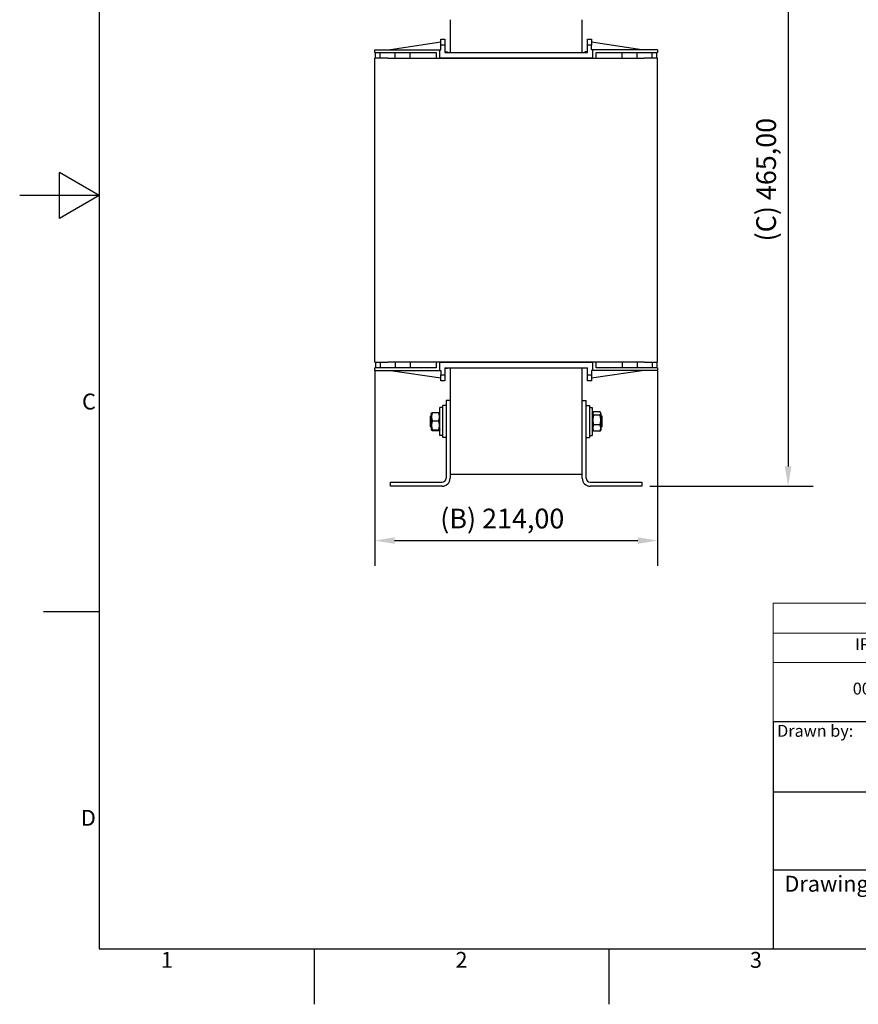
# Model space of a CAD drawing. Units: millimetres. Extents: x 0 to 2708, y 0 to 1260.
# Drawn here: x 0 to 634, y 18 to 763 of the extents above; entities that cross this region are included whole.
import ezdxf
from ezdxf.enums import TextEntityAlignment as Align

# ---------------------------------------------------------------- set-up
doc = ezdxf.new("R2010")
doc.units = ezdxf.units.MM
doc.header["$LTSCALE"] = 6
doc.layers.add('Dimensions(ISO)', color=156, linetype='Continuous', lineweight=18, true_color=0x004080)
doc.layers.add('Symbols(ISO)', color=156, linetype='Continuous', lineweight=18, true_color=0x004080)
for name, color, linetype, lineweight in [('Geometría del boceto(ISO)', 7, 'Continuous', 25), ('Roscas(ISO)', 7, 'Continuous', 13), ('Visible Edges(ISO)', 7, 'Continuous', 25)]:
    doc.layers.add(name, color=color, linetype=linetype, lineweight=lineweight)
doc.styles.add('Cotas de modelo (ISO)', font='arial.ttf')
doc.styles.add('Current-ISO', font='arial.ttf')
doc.styles.add('Estilo de texto102', font='arial.ttf')
doc.styles.add('Estilo de texto28', font='arial.ttf')
doc.styles.add('Estilo de texto29', font='arial.ttf')
doc.styles.add('Estilo de texto40', font='arial.ttf')
doc.styles.add('Estilo de texto97', font='arial.ttf')
doc.styles.get("Standard").update_dxf_attribs({"font": 'arial.ttf'})
doc.styles.add('Texto notas y aclaraciones (ISO)', font='arial.ttf')
doc.dimstyles.new('Cotas normal (ISO) Medianas', dxfattribs={"dimscale": 6, "dimtxt": 2.5, "dimasz": 2.5, "dimexe": 3.175, "dimexo": 1, "dimgap": 0.762, "dimtad": 1, "dimrnd": 1e-08, "dimzin": 0, "dimtxsty": 'Standard', "dimcen": 0.09, "dimdle": 10, "dimclrd": 156, "dimclre": 156, "dimclrt": 156, "dimazin": 0, "dimtfac": 0.8, "dimtmove": 0, "dimatfit": 3, "dimfxl": 1, "dimtolj": 1, "dimtzin": 0, "dimlwd": 25, "dimlwe": 25, "dimarcsym": 0})

# ---------------------------------------------------------------- blocks, each defined once
blk = doc.blocks.new('Marcos MARCO POLYLUX')
at = {"layer": 'Geometría del boceto(ISO)'}
for p, q in [((10, 200), (10, 10)), ((5, 102.11), (5, 107.89)), ((10, 105), (5, 107.89)), ((10, 105), (0, 105)), ((10, 105), (5, 102.11)), ((10, 52.5), (3, 52.5)), ((10, 10), (287, 10)), ((37.12, 10), (37.12, 3)), ((74.25, 10), (74.25, 3))]:
    blk.add_line(p, q, dxfattribs=at)
at = {"layer": 'Symbols(ISO)', "color": 156, "true_color": 0x004080, "char_height": 2, "style": 'Texto notas y aclaraciones (ISO)'}
for s, insert, attachment_point in [('C', (9.6, 78.75), 6), ('D', (9.6, 26.25), 6), ('1', (18.56, 9.6), 2), ('2', (55.69, 9.6), 2), ('3', (92.81, 9.6), 2)]:
    blk.add_mtext(s, dxfattribs=dict(at, insert=insert, attachment_point=attachment_point))
blk = doc.blocks.new('Cajetines ISO POLYLUX')
at = {"layer": 'Visible Edges(ISO)'}
for p, q in [((270, 128.73), (77.98, 128.73)), ((77.98, 128.73), (77.98, 100.1)), ((77.98, 119.9), (270, 119.9)), ((270, 110), (77.98, 110)), ((77.98, 100.1), (270, 100.1))]:
    blk.add_line(p, q, dxfattribs=at)
at = {"layer": 'Symbols(ISO)', "color": 7, "attachment_point": 1, "style": 'Current-ISO'}
for s, insert, char_height, width in [('\\fArial|b0|i0;\\H1.5000;Drawn by:', (78.48, 128.33), 1.5, 29.4622), ('\\fArial|b0|i0;\\H2.0000;Drawing reference:', (79.41, 109.3), 2, 27.6925)]:
    blk.add_mtext(s, dxfattribs=dict(at, insert=insert, char_height=char_height, width=width))
at = {"layer": 'Symbols(ISO)', "color": 7}
for tag, height, style, p in [('MASA\\P3;', 2, 'Texto notas y aclaraciones (ISO)', (250.93, 124.09)), ('Replaces', 2, 'Texto notas y aclaraciones (ISO)', (183.12, 123.32)), ('MATERIAL', 2, 'Texto notas y aclaraciones (ISO)', (209.43, 123.91)), ('Valid', 2, 'Estilo de texto29', (265.24, 124.39)), ('Description', 2.5, 'Estilo de texto28', (177.91, 114.37)), ('PROVEEDOR', 1.5, 'Estilo de texto40', (189.74, 104.87)), ('PART_NUMBER', 2.5, 'Estilo de texto28', (107.76, 103.62)), ('ERP_reference', 2.5, 'Estilo de texto28', (159.14, 103.6)), ('Escala_de_vista_inicial', 2, 'Estilo de texto29', (250.97, 103.35))]:
    blk.add_attdef(tag, text='', height=height, dxfattribs=dict(at, style=style)).set_placement(p, align=Align.MIDDLE_CENTER)
at = {"layer": 'Symbols(ISO)', "color": 7, "style": 'Estilo de texto29'}
for tag, p in [('Surface_treatment', (232.21, 125.1)), ('D._Técnico', (210.67, 108.94)), ('D._Fábrica', (231.68, 108.92)), ('D._Comercial', (210.67, 104.13)), ('D._Compras', (232.14, 104.18))]:
    blk.add_attdef(tag, text='', height=2, dxfattribs=at).set_placement(p, align=Align.TOP_CENTER)
at = {"layer": 'Symbols(ISO)', "color": 7}
for tag, height, style, p in [('NOMBRE_DE_ARCHIVO_Y_RUTA', 0.3, 'Estilo de texto102', (243.87, 116.84)), ('Number_of_sheets', 2.5, 'Estilo de texto28', (265.95, 105.51))]:
    blk.add_attdef(tag, text='', height=height, dxfattribs=dict(at, style=style)).set_placement(p, align=Align.TOP_LEFT)
at = {"layer": 'Symbols(ISO)', "color": 7, "style": 'Texto notas y aclaraciones (ISO)'}
blk.add_attdef('Unidades', text='', height=2, dxfattribs=at).set_placement((235.31, 114.12), align=Align.MIDDLE_LEFT)
at = {"layer": 'Symbols(ISO)', "color": 7, "style": 'Estilo de texto97'}
blk.add_attdef('Sheet_number', text='', height=2.49, dxfattribs=at).set_placement((263.78, 105.5), align=Align.TOP_RIGHT)
blk = doc.blocks.new('*D20')
at = {"layer": 'Defpoints', "color": 0, "linetype": 'Continuous', "transparency": 16777216}
for p in [(268.5, 503.95), (482.5, 503.95), (482.5, 368.85)]:
    blk.add_point(p, dxfattribs=at)
at = {"layer": 'Dimensions(ISO)', "color": 156, "linetype": 'Continuous', "lineweight": 25, "true_color": 0x004080, "transparency": 16777216}
for p, q in [((268.5, 497.95), (268.5, 349.8)), ((482.5, 497.95), (482.5, 349.8)), ((283.5, 368.85), (467.5, 368.85))]:
    blk.add_line(p, q, dxfattribs=at)
at = {"layer": 'Dimensions(ISO)', "color": 156, "linetype": 'Continuous', "true_color": 0x004080, "transparency": 16777216}
for points in [[(283.5, 371.35), (283.5, 366.35), (268.5, 368.85)], [(467.5, 371.35), (467.5, 366.35), (482.5, 368.85)]]:
    blk.add_solid(points, dxfattribs=at)
at = {"layer": 'Dimensions(ISO)', "color": 156, "linetype": 'Continuous', "lineweight": 25, "true_color": 0x004080, "transparency": 16777216, "insert": (318.06, 392.99), "char_height": 15, "attachment_point": 1}
blk.add_mtext('\\A1;\\fArial|b0|i0;\\H14.9239;(B) 214,00', dxfattribs=at)
blk = doc.blocks.new('Tabla1')
at = {"layer": 'Symbols(ISO)'}
for p, q in [((94.97, 53.58), (287, 53.58)), ((94.97, 53.58), (94.97, 49.81)), ((94.97, 49.81), (287, 49.81)), ((94.97, 49.81), (94.97, 46.09)), ((94.97, 46.09), (287, 46.09)), ((94.97, 46.09), (94.97, 38.63)), ((94.97, 38.63), (287, 38.63))]:
    blk.add_line(p, q, dxfattribs=at)
at = {"layer": 'Symbols(ISO)', "char_height": 1.5, "attachment_point": 7, "style": 'Cotas de modelo (ISO)'}
for s, insert in [('IP', (105.31, 47.2)), ('00', (105.02, 41.59))]:
    blk.add_mtext(s, dxfattribs=dict(at, insert=insert))
blk = doc.blocks.new('*D25')
at = {"layer": 'Defpoints', "color": 0, "linetype": 'Continuous', "transparency": 16777216}
for p in [(373.94, 874.56), (470.5, 409.95), (581.22, 409.95)]:
    blk.add_point(p, dxfattribs=at)
at = {"layer": 'Dimensions(ISO)', "color": 156, "linetype": 'Continuous', "lineweight": 25, "true_color": 0x004080, "transparency": 16777216}
for p, q in [((379.94, 874.56), (600.27, 874.56)), ((581.22, 859.56), (581.22, 424.95)), ((476.5, 409.95), (600.27, 409.95))]:
    blk.add_line(p, q, dxfattribs=at)
at = {"layer": 'Dimensions(ISO)', "color": 156, "linetype": 'Continuous', "true_color": 0x004080, "transparency": 16777216}
for points in [[(578.72, 859.56), (583.72, 859.56), (581.22, 874.56)], [(578.72, 424.95), (583.72, 424.95), (581.22, 409.95)]]:
    blk.add_solid(points, dxfattribs=at)
at = {"layer": 'Dimensions(ISO)', "color": 156, "linetype": 'Continuous', "lineweight": 25, "true_color": 0x004080, "transparency": 16777216, "insert": (557.09, 590.59), "char_height": 15, "attachment_point": 1, "rotation": 90}
blk.add_mtext('\\A1; \\fArial|b0|i0;\\H14.9239;(C) 465,00', dxfattribs=at)

msp = doc.modelspace()

# ---------------------------------------------------------------- linework, layer by layer
at = {"layer": 'Roscas(ISO)'}
for p, q in [((311.098, 462.208), (310.498, 462.208)), ((440.498, 462.208), (439.898, 462.208)), ((310.498, 455.696), (311.098, 455.696)), ((439.898, 455.696), (440.498, 455.696))]:
    msp.add_line(p, q, dxfattribs=at)
at = {"layer": 'Visible Edges(ISO)'}
for p, q in [((325.498, 762.952), (325.498, 738.252)), ((425.498, 738.252), (425.498, 762.952)), ((318.498, 746.002), (280.498, 740.252)), ((318.498, 743.752), (318.498, 748.252)), ((318.498, 748.252), (321.498, 748.252)), ((321.498, 748.252), (321.498, 743.752)), ((429.498, 743.752), (429.498, 748.252)), ((429.498, 748.252), (432.498, 748.252)), ((432.498, 748.252), (432.498, 743.752)), ((470.498, 740.252), (432.498, 746.002)), ((268.498, 740.252), (317.498, 740.252)), ((268.498, 738.252), (268.498, 740.252)), ((268.498, 738.252), (314.998, 738.252)), ((268.998, 733.952), (268.998, 738.252)), ((272.592, 733.952), (272.592, 738.252)), ((283.987, 733.952), (283.987, 738.252)), ((295.382, 733.952), (295.382, 738.252)), ((314.998, 738.252), (314.998, 733.952)), ((317.498, 740.252), (318.498, 740.252)), ((317.498, 740.252), (317.498, 733.952)), ((318.498, 740.252), (318.498, 743.752)), ((321.498, 743.752), (318.498, 743.752)), ((321.498, 743.752), (321.498, 738.252)), ((321.498, 738.552), (323.498, 738.552)), ((321.498, 738.252), (429.498, 738.252)), ((323.498, 738.552), (323.498, 738.252)), ((429.498, 738.552), (427.498, 738.552)), ((427.498, 738.552), (427.498, 738.252)), ((429.498, 738.252), (429.498, 743.752)), ((432.498, 743.752), (429.498, 743.752)), ((432.498, 740.252), (432.498, 743.752)), ((433.498, 740.252), (432.498, 740.252)), ((482.498, 740.252), (433.498, 740.252)), ((433.498, 733.952), (433.498, 740.252)), ((435.998, 733.952), (435.998, 738.252)), ((435.998, 738.252), (482.498, 738.252)), ((455.614, 733.952), (455.614, 738.252)), ((467.01, 733.952), (467.01, 738.252)), ((478.405, 733.952), (478.405, 738.252)), ((481.998, 733.952), (481.998, 738.252)), ((482.498, 740.252), (482.498, 738.252)), ((278.498, 733.952), (268.498, 733.952)), ((268.498, 503.952), (268.498, 733.952)), ((278.498, 733.952), (472.498, 733.952)), ((433.498, 733.952), (317.498, 733.952)), ((482.498, 733.952), (472.498, 733.952)), ((482.498, 503.952), (482.498, 733.952)), ((268.498, 503.952), (278.498, 503.952)), ((268.498, 497.652), (268.498, 499.652)), ((314.998, 499.652), (268.498, 499.652)), ((268.998, 503.952), (268.998, 499.652)), ((272.592, 503.952), (272.592, 499.652)), ((472.498, 503.952), (278.498, 503.952)), ((283.987, 503.952), (283.987, 499.652)), ((295.382, 503.952), (295.382, 499.652)), ((314.998, 503.952), (314.998, 499.652)), ((317.498, 503.952), (317.498, 497.652)), ((317.498, 503.952), (433.498, 503.952)), ((321.498, 499.652), (429.498, 499.652)), ((321.498, 499.652), (321.498, 494.152)), ((321.498, 499.352), (323.498, 499.352)), ((323.498, 499.352), (323.498, 499.652)), ((325.498, 499.652), (325.498, 474.952)), ((425.498, 474.952), (425.498, 499.652)), ((427.498, 499.352), (427.498, 499.652)), ((429.498, 499.352), (427.498, 499.352)), ((429.498, 494.152), (429.498, 499.652)), ((433.498, 497.652), (433.498, 503.952)), ((435.998, 499.652), (435.998, 503.952)), ((482.498, 499.652), (435.998, 499.652)), ((455.614, 503.952), (455.614, 499.652)), ((467.01, 503.952), (467.01, 499.652)), ((472.498, 503.952), (482.498, 503.952)), ((478.405, 503.952), (478.405, 499.652)), ((481.998, 503.952), (481.998, 499.652)), ((482.498, 499.652), (482.498, 497.652)), ((268.498, 497.652), (317.498, 497.652)), ((280.498, 497.652), (318.498, 491.902)), ((317.498, 497.652), (318.498, 497.652)), ((318.498, 497.652), (318.498, 494.152)), ((318.498, 489.652), (318.498, 494.152)), ((318.498, 494.152), (321.498, 494.152)), ((321.498, 494.152), (321.498, 489.652)), ((429.498, 489.652), (429.498, 494.152)), ((429.498, 494.152), (432.498, 494.152)), ((432.498, 491.902), (470.498, 497.652)), ((433.498, 497.652), (432.498, 497.652)), ((432.498, 497.652), (432.498, 494.152)), ((432.498, 494.152), (432.498, 489.652)), ((482.498, 497.652), (433.498, 497.652)), ((321.498, 489.652), (318.498, 489.652)), ((432.498, 489.652), (429.498, 489.652)), ((317.898, 469.472), (317.898, 469.502)), ((319.256, 469.502), (317.898, 469.502)), ((317.898, 469.376), (317.898, 469.472)), ((317.898, 448.402), (317.898, 469.376)), ((319.998, 446.952), (319.998, 470.952)), ((322.498, 470.952), (319.998, 470.952)), ((325.498, 474.952), (322.498, 474.952)), ((322.498, 474.952), (322.498, 415.952)), ((325.498, 474.952), (325.498, 415.952)), ((425.498, 474.952), (428.498, 474.952)), ((425.498, 415.952), (425.498, 474.952)), ((428.498, 415.952), (428.498, 474.952)), ((428.498, 470.952), (430.998, 470.952)), ((430.998, 470.952), (430.998, 446.952)), ((431.726, 469.502), (433.098, 469.502)), ((433.098, 469.502), (433.098, 448.402)), ((310.498, 462.952), (310.498, 454.952)), ((311.098, 462.952), (310.498, 462.952)), ((311.098, 464.752), (311.511, 465.466)), ((311.098, 464.752), (311.098, 453.152)), ((312.083, 465.687), (316.914, 465.687)), ((317.898, 464.752), (317.486, 465.466)), ((433.098, 464.752), (433.75, 465.88)), ((438.914, 466.349), (434.083, 466.349)), ((438.914, 463.75), (434.083, 463.75)), ((439.898, 464.752), (439.247, 465.88)), ((439.898, 453.152), (439.898, 464.752)), ((440.498, 462.952), (439.898, 462.952)), ((440.498, 454.952), (440.498, 462.952)), ((311.098, 454.952), (310.498, 454.952)), ((312.083, 459.451), (316.914, 459.451)), ((438.914, 456.353), (434.083, 456.353)), ((440.498, 454.952), (439.898, 454.952)), ((311.098, 453.152), (311.511, 452.437)), ((312.083, 452.716), (316.914, 452.716)), ((312.083, 452.216), (316.914, 452.216)), ((317.898, 453.152), (317.486, 452.437)), ((319.998, 448.402), (317.898, 448.402)), ((430.998, 448.402), (433.098, 448.402)), ((433.098, 453.152), (433.75, 452.023)), ((438.914, 451.554), (434.083, 451.554)), ((439.898, 453.152), (439.247, 452.023)), ((322.498, 446.952), (319.998, 446.952)), ((428.498, 446.952), (430.998, 446.952)), ((425.498, 418.952), (325.498, 418.952)), ((280.498, 409.952), (280.498, 412.952)), ((280.498, 412.952), (319.498, 412.952)), ((319.498, 409.952), (280.498, 409.952)), ((431.498, 412.952), (470.498, 412.952)), ((470.498, 409.952), (431.498, 409.952)), ((470.498, 412.952), (470.498, 409.952))]:
    msp.add_line(p, q, dxfattribs=at)
for centre, radius, start, end in [((319.498, 415.952), 6, 270, 0), ((319.498, 415.952), 3, 270, 0), ((431.498, 415.952), 6, 180, 270), ((431.498, 415.952), 3, 180, 270)]:
    msp.add_arc(centre, radius, start, end, dxfattribs=at)
for centre, major_axis, ratio, start_param, end_param in [((319.271, 458.952), (18.273, -0.013), 0.5773499, 1.5322074, 1.6463902), ((320.726, 458.952), (18.273, -0.013), 0.5773499, 1.6110279, 1.7265644), ((431.726, 458.952), (-18.273, 0), 0.5773503, 4.712389, 4.7522099)]:
    msp.add_ellipse(centre, major_axis=major_axis, ratio=ratio, start_param=start_param, end_param=end_param, dxfattribs=at)
for points, weights in [([(312.083, 465.687), (311, 462.569), (312.083, 459.451)], [1, 1.15470053838, 1]), ([(311.511, 465.466), (311.57, 465.569), (312.083, 465.687)], [1.07615500663, 1.06773497508, 1]), ([(316.914, 465.687), (317.427, 465.569), (317.486, 465.466)], [1, 1.06773497508, 1.07615500663]), ([(316.914, 459.451), (317.997, 462.569), (316.914, 465.687)], [1, 1.15470053838, 1]), ([(434.083, 466.349), (433, 465.05), (434.083, 463.75)], [1, 1.15470053838, 1]), ([(434.083, 463.75), (433, 460.052), (434.083, 456.353)], [1, 1.15470053838, 1]), ([(438.914, 463.75), (439.997, 465.05), (438.914, 466.349)], [1, 1.15470053838, 1]), ([(438.914, 456.353), (439.997, 460.052), (438.914, 463.75)], [1, 1.15470053838, 1]), ([(312.083, 459.451), (311, 456.083), (312.083, 452.716)], [1, 1.15470053838, 1]), ([(316.914, 452.716), (317.997, 456.083), (316.914, 459.451)], [1, 1.15470053838, 1]), ([(434.083, 456.353), (433, 453.954), (434.083, 451.554)], [1, 1.15470053838, 1]), ([(438.914, 451.554), (439.997, 453.954), (438.914, 456.353)], [1, 1.15470053838, 1]), ([(312.083, 452.716), (311, 452.466), (312.083, 452.216)], [1, 1.15470053838, 1]), ([(316.914, 452.216), (317.997, 452.466), (316.914, 452.716)], [1, 1.15470053838, 1]), ([(434.083, 451.554), (433.88, 451.798), (433.75, 452.023)], [1, 1.02578576159, 1.04297548973]), ([(439.247, 452.023), (439.117, 451.798), (438.914, 451.554)], [1.04297548973, 1.02578576159, 1])]:
    msp.add_rational_spline(points, weights, degree=2, dxfattribs=at)

# ---------------------------------------------------------------- block references
at = {"xscale": 6, "yscale": 6, "zscale": 6}
for name, p in [('Marcos MARCO POLYLUX', (0, 0)), ('Tabla1', (0, 0)), ('Cajetines ISO POLYLUX', (102, -540.578))]:
    msp.add_blockref(name, p, dxfattribs=at)

# ---------------------------------------------------------------- dimensions: what is measured, and where the dimension line sits
at = {"layer": 'Dimensions(ISO)', "color": 156, "linetype": 'Continuous', "lineweight": 25, "true_color": 0x004080}
for base, p1, p2, angle, text, picture, middle in [((581.223, 409.952), (373.939, 874.556), (470.498, 409.952), 90, ' \\fArial|b0|i0;\\H14.9239;(C) 465,00', '*D25', (581.223, 642.254)), ((482.498, 368.854), (268.498, 503.952), (482.498, 503.952), 180, '\\fArial|b0|i0;\\H14.9239;(B) <>', '*D20', (365.608, 368.854))]:
    dim = msp.add_linear_dim(base=base, p1=p1, p2=p2, angle=angle, text=text, dimstyle='Cotas normal (ISO) Medianas', override={"dimgap": 0.762, "dimdec": 2, "dimtol": 0, "dimlim": 0, "dimtp": 0, "dimtm": 0, "dimtdec": 2, "dimtofl": 0, "dimatfit": 1}, dxfattribs=at)
    dim.commit()
    dim.dimension.update_dxf_attribs({"geometry": picture, "text_midpoint": middle, "dimtype": 160})

doc.saveas('drawing.dxf')
